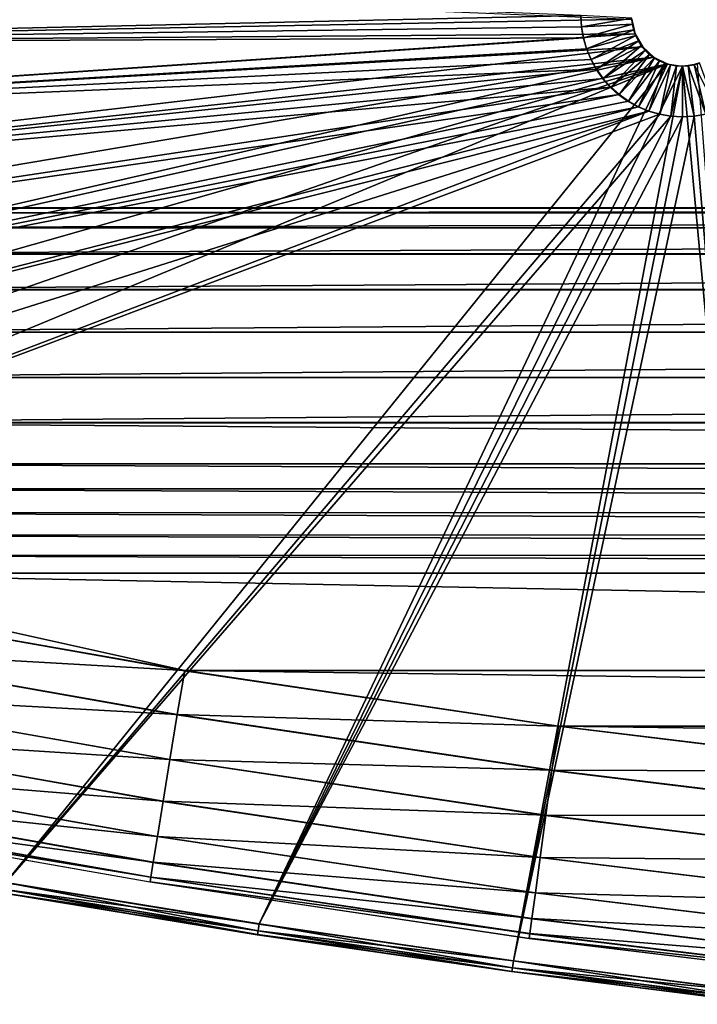
# Model space of a CAD drawing. Units: feet. Extents: x -1.2 to 32.5, y -19.3 to 1.8.
# Drawn here: x 3.5 to 5.9, y -14.4 to -10.9 of the extents above; entities that cross this region are included whole.
import ezdxf

# ---------------------------------------------------------------- set-up
doc = ezdxf.new("R2010")
doc.units = ezdxf.units.FT
doc.header["$MEASUREMENT"] = 0
doc.layers.get('0').update_dxf_attribs({"color": 255})
doc.layers.add('AFUWA-3-KTPL', color=19, linetype='Continuous')
doc.layers.add('AFUWA-P', color=2, linetype='Continuous')

# ---------------------------------------------------------------- blocks, each defined once
blk = doc.blocks.new('A$C2897630B')
at = {"linetype": 'Continuous', "lineweight": 0}
for p, q in [((-19.781, 1.4546), (-19.7787, 1.4149)), ((-19.781, 1.4546), (-19.7787, 1.4149)), ((-19.7787, 1.4149), (-19.772, 1.3758)), ((-19.772, 1.3758), (-19.7787, 1.4149)), ((-19.6035, 1.4446), (-19.6011, 1.424)), ((-19.6029, 1.4395), (-19.592, 1.3919)), ((-19.6011, 1.424), (-19.5964, 1.404)), ((-19.5964, 1.404), (-19.5894, 1.3846)), ((-19.5653, 1.3446), (-19.5909, 1.3889)), ((-19.5894, 1.3846), (-19.5802, 1.3662)), ((-19.772, 1.3758), (-19.7609, 1.3375)), ((-19.772, 1.3758), (-19.7609, 1.3375)), ((-19.5802, 1.3662), (-19.5689, 1.3488)), ((-19.5689, 1.3488), (-19.5557, 1.3331)), ((-19.5647, 1.3438), (-19.5265, 1.3084)), ((-19.7609, 1.3375), (-19.7456, 1.3009)), ((-19.7609, 1.3375), (-19.7456, 1.3009)), ((-19.5557, 1.3331), (-19.5406, 1.3188)), ((-19.5406, 1.3188), (-19.5242, 1.3066)), ((-19.4794, 1.2857), (-19.5265, 1.3084)), ((-19.7456, 1.3009), (-19.7264, 1.2662)), ((-19.7264, 1.2662), (-19.7456, 1.3009)), ((-19.5242, 1.3066), (-19.5062, 1.2962)), ((-19.5062, 1.2962), (-19.4874, 1.2881)), ((-19.4874, 1.2881), (-19.4675, 1.2821)), ((-19.4266, 1.2775), (-19.4781, 1.2853)), ((-19.4474, 1.2787), (-19.4675, 1.2821)), ((-19.4474, 1.2787), (-19.4266, 1.2775)), ((-19.3777, 1.2849), (-19.4266, 1.2775)), ((-19.406, 1.2789), (-19.4266, 1.2775)), ((-19.4266, 1.2775), (-19.4266, 1.1004)), ((-19.4266, 1.2775), (-19.4266, 1.1004)), ((-19.3859, 1.2825), (-19.406, 1.2789)), ((-19.3663, 1.2883), (-19.3859, 1.2825)), ((-19.7264, 1.2662), (-19.7034, 1.2337)), ((-19.7264, 1.2662), (-19.7034, 1.2337)), ((-19.7034, 1.2337), (-19.677, 1.2041)), ((-19.677, 1.2041), (-19.7034, 1.2337)), ((-19.677, 1.2041), (-19.6474, 1.1777)), ((-19.677, 1.2041), (-19.6474, 1.1777)), ((-19.6474, 1.1777), (-19.6149, 1.1547)), ((-19.6149, 1.1547), (-19.6474, 1.1777)), ((-19.6149, 1.1547), (-19.5802, 1.1355)), ((-19.5802, 1.1355), (-19.6149, 1.1547)), ((-19.5802, 1.1355), (-19.5435, 1.1203)), ((-19.5802, 1.1355), (-19.5435, 1.1203)), ((-19.5053, 1.1093), (-19.5435, 1.1203)), ((-19.5053, 1.1093), (-19.5435, 1.1203)), ((-19.5053, 1.1093), (-19.4663, 1.1027)), ((-19.5053, 1.1093), (-19.4663, 1.1027)), ((-19.4663, 1.1027), (-19.4266, 1.1004)), ((-19.4266, 1.1004), (-19.4663, 1.1027)), ((-19.4266, 1.1004), (-19.3851, 1.1029)), ((-19.3851, 1.1029), (-19.4266, 1.1004)), ((-19.3447, 1.11), (-19.3851, 1.1029)), ((-19.3447, 1.11), (-19.3851, 1.1029)), ((-3.7003, 0.7817), (-22.8695, 0.7817)), ((-22.8695, 0.7652), (-3.7003, 0.7652)), ((-22.8695, 0.7123), (-3.7003, 0.7123)), ((-3.7003, 0.6213), (-22.8695, 0.6213)), ((-22.8695, 0.4965), (-3.7003, 0.4965)), ((-3.7003, 0.3482), (-22.8695, 0.3482)), ((-3.7003, 0.1896), (-22.8695, 0.1896)), ((-22.8715, 0.0317), (-3.7003, 0.0337)), ((-22.8715, 0.0317), (-3.7003, 0.0337)), ((-21.1639, -0.8344), (-22.4633, -0.6053)), ((-21.1639, -0.8344), (-22.4633, -0.6053)), ((-22.4925, -0.7585), (-21.1906, -0.988)), ((-19.8593, -1.0284), (-21.1639, -0.8344)), ((-21.1639, -0.8344), (-19.8593, -1.0284)), ((-22.5221, -0.9143), (-21.2161, -1.1446)), ((-21.1906, -0.988), (-19.8819, -1.1827)), ((-19.8593, -1.0284), (-18.5503, -1.1873)), ((-18.5503, -1.1873), (-19.8593, -1.0284)), ((-21.2399, -1.2909), (-22.5498, -1.06)), ((-19.9032, -1.3399), (-21.2161, -1.1446)), ((-21.2599, -1.4141), (-22.5731, -1.1825)), ((-19.8819, -1.1827), (-18.5678, -1.3423)), ((-21.2745, -1.504), (-22.5901, -1.272)), ((-19.923, -1.4868), (-21.2399, -1.2909)), ((-21.2856, -1.5724), (-22.6031, -1.3401)), ((-21.283, -1.5562), (-22.6, -1.324)), ((-18.5848, -1.5), (-19.9032, -1.3399)), ((-21.2599, -1.4141), (-19.9397, -1.6105)), ((-19.9519, -1.7007), (-21.2745, -1.504)), ((-19.923, -1.4868), (-18.6007, -1.6474)), ((-20.9046, -1.7195), (-21.7886, -1.5749)), ((-21.7886, -1.5749), (-20.9046, -1.7195)), ((-19.9612, -1.7694), (-21.2856, -1.5724)), ((-19.959, -1.7532), (-21.283, -1.5562)), ((-21.795, -1.612), (-20.9103, -1.7567)), ((-20.9083, -1.7434), (-21.7927, -1.5988)), ((-19.9397, -1.6105), (-18.614, -1.7715)), ((-20.0169, -1.8483), (-20.9046, -1.7195)), ((-20.0169, -1.8483), (-20.9046, -1.7195)), ((-18.6238, -1.862), (-19.9519, -1.7007)), ((-20.9083, -1.7434), (-20.0201, -1.8723)), ((-18.6295, -1.9146), (-19.959, -1.7532)), ((-20.0219, -1.8856), (-20.9103, -1.7567)), ((-18.6312, -1.9309), (-19.9612, -1.7694)), ((-20.0169, -1.8483), (-19.1259, -1.9613)), ((-20.0169, -1.8483), (-19.1259, -1.9613)), ((-20.0219, -1.8856), (-19.1303, -1.9987)), ((-20.0201, -1.8723), (-19.1287, -1.9854))]:
    blk.add_line(p, q, dxfattribs=at)

msp = doc.modelspace()

# ---------------------------------------------------------------- linework, layer by layer
at = {"layer": 'AFUWA-3-KTPL'}
for points in [[(1.1033, -10.7548, 12.2137), (1.1011, -11.0272, 12.2137), (5.4505, -10.9292, 12.2137)], [(5.6281, -10.9424, 11.9775), (1.1011, -11.0272, 11.9775), (1.1033, -10.7548, 11.9775)], [(5.4527, -10.9689, 12.2137), (5.4505, -10.9292, 12.2137), (1.1011, -11.0272, 12.2137)], [(5.4527, -10.9689, 12.2137), (5.628, -10.9392, 12.0366), (5.4505, -10.9292, 12.2137)], [(5.6281, -10.9424, 11.9775), (5.6398, -10.9938, 11.9775), (1.1011, -11.0272, 11.9775)], [(1.1011, -11.0272, 12.2137), (5.4594, -11.008, 12.2137), (5.4527, -10.9689, 12.2137)], [(5.628, -10.9392, 12.0366), (5.4527, -10.9689, 12.2137), (5.6303, -10.9598, 12.0366)], [(5.4594, -11.008, 12.2137), (5.6303, -10.9598, 12.0366), (5.4527, -10.9689, 12.2137)], [(5.4594, -11.008, 12.2137), (5.635, -10.9798, 12.0366), (5.6303, -10.9598, 12.0366)], [(5.6398, -10.9938, 11.9775), (1.1145, -11.2996, 11.9775), (1.1011, -11.0272, 11.9775)], [(5.6398, -10.9938, 11.9775), (5.6663, -11.0396, 11.9775), (1.1145, -11.2996, 11.9775)], [(5.635, -10.9798, 12.0366), (5.4594, -11.008, 12.2137), (5.4705, -11.0463, 12.2137)], [(5.642, -10.9992, 12.0366), (5.635, -10.9798, 12.0366), (5.4705, -11.0463, 12.2137)], [(5.4705, -11.0463, 12.2137), (5.4858, -11.0829, 12.2137), (5.642, -10.9992, 12.0366)], [(5.642, -10.9992, 12.0366), (5.4858, -11.0829, 12.2137), (5.6512, -11.0176, 12.0366)], [(1.1011, -11.0272, 12.2137), (1.1145, -11.2996, 12.2137), (5.4594, -11.008, 12.2137)], [(1.1145, -11.2996, 12.2137), (5.4705, -11.0463, 12.2137), (5.4594, -11.008, 12.2137)], [(1.1436, -11.5705, 11.9775), (1.1145, -11.2996, 11.9775), (5.6663, -11.0396, 11.9775)], [(5.6663, -11.0396, 11.9775), (5.7049, -11.0754, 11.9775), (1.1436, -11.5705, 11.9775)], [(5.505, -11.1176, 12.2137), (5.6512, -11.0176, 12.0366), (5.4858, -11.0829, 12.2137)], [(5.505, -11.1176, 12.2137), (5.6625, -11.035, 12.0366), (5.6512, -11.0176, 12.0366)], [(5.6625, -11.035, 12.0366), (5.505, -11.1176, 12.2137), (5.528, -11.1501, 12.2137)], [(5.6757, -11.0507, 12.0366), (5.6625, -11.035, 12.0366), (5.528, -11.1501, 12.2137)], [(5.4705, -11.0463, 12.2137), (1.1145, -11.2996, 12.2137), (5.4858, -11.0829, 12.2137)], [(5.7049, -11.0754, 11.9775), (1.1881, -11.8386, 11.9775), (1.1436, -11.5705, 11.9775)], [(1.1881, -11.8386, 11.9775), (5.7049, -11.0754, 11.9775), (1.2475, -12.1027, 11.9775)], [(1.2475, -12.1027, 11.9775), (5.7049, -11.0754, 11.9775), (5.7526, -11.0984, 11.9775)], [(5.528, -11.1501, 12.2137), (5.5545, -11.1797, 12.2137), (5.6757, -11.0507, 12.0366)], [(5.6757, -11.0507, 12.0366), (5.5545, -11.1797, 12.2137), (5.6908, -11.065, 12.0366)], [(5.584, -11.2061, 12.2137), (5.6908, -11.065, 12.0366), (5.5545, -11.1797, 12.2137)], [(5.584, -11.2061, 12.2137), (5.7072, -11.0772, 12.0366), (5.6908, -11.065, 12.0366)], [(5.4858, -11.0829, 12.2137), (1.1145, -11.2996, 12.2137), (5.505, -11.1176, 12.2137)], [(5.7526, -11.0984, 11.9775), (1.3214, -12.3614, 11.9775), (1.2475, -12.1027, 11.9775)], [(5.7526, -11.0984, 11.9775), (1.4092, -12.6138, 11.9775), (1.3214, -12.3614, 11.9775)], [(1.5102, -12.8586, 11.9775), (1.4092, -12.6138, 11.9775), (5.7526, -11.0984, 11.9775)], [(5.7526, -11.0984, 11.9775), (3.4428, -13.9587, 11.9775), (1.5102, -12.8586, 11.9775)], [(5.7526, -11.0984, 11.9775), (4.3268, -14.1033, 11.9775), (3.4428, -13.9587, 11.9775)], [(5.8048, -11.1063, 11.9775), (4.3268, -14.1033, 11.9775), (5.7526, -11.0984, 11.9775)], [(5.2146, -14.2321, 11.9775), (4.3268, -14.1033, 11.9775), (5.8048, -11.1063, 11.9775)], [(5.8048, -11.1063, 11.9775), (6.1055, -14.3451, 11.9775), (5.2146, -14.2321, 11.9775)], [(5.7072, -11.0772, 12.0366), (5.584, -11.2061, 12.2137), (5.6165, -11.2291, 12.2137)], [(5.7252, -11.0876, 12.0366), (5.7072, -11.0772, 12.0366), (5.6165, -11.2291, 12.2137)], [(5.6165, -11.2291, 12.2137), (5.6512, -11.2483, 12.2137), (5.7252, -11.0876, 12.0366)], [(5.7252, -11.0876, 12.0366), (5.6512, -11.2483, 12.2137), (5.744, -11.0957, 12.0366)], [(5.6879, -11.2635, 12.2137), (5.744, -11.0957, 12.0366), (5.6512, -11.2483, 12.2137)], [(5.6879, -11.2635, 12.2137), (5.7639, -11.1017, 12.0366), (5.744, -11.0957, 12.0366)], [(5.7639, -11.1017, 12.0366), (5.6879, -11.2635, 12.2137), (5.7261, -11.2745, 12.2137)], [(5.7841, -11.1051, 12.0366), (5.7639, -11.1017, 12.0366), (5.7261, -11.2745, 12.2137)], [(5.7841, -11.1051, 12.0366), (5.7261, -11.2745, 12.2137), (5.7651, -11.2811, 12.2137)], [(5.8048, -11.1063, 12.0366), (5.7841, -11.1051, 12.0366), (5.7651, -11.2811, 12.2137)], [(5.8048, -11.1063, 12.0366), (5.7651, -11.2811, 12.2137), (5.8048, -11.2834, 12.2137)], [(5.857, -11.0984, 11.9775), (6.1055, -14.3451, 11.9775), (5.8048, -11.1063, 11.9775)], [(5.8048, -11.1063, 12.0366), (5.8464, -11.2809, 12.2137), (5.8254, -11.1049, 12.0366)], [(5.8464, -11.2809, 12.2137), (5.8048, -11.1063, 12.0366), (5.8048, -11.2834, 12.2137)], [(5.8455, -11.1014, 12.0366), (5.8254, -11.1049, 12.0366), (5.8867, -11.2738, 12.2137)], [(5.8464, -11.2809, 12.2137), (5.8867, -11.2738, 12.2137), (5.8254, -11.1049, 12.0366)], [(5.9259, -11.2621, 12.2137), (5.8651, -11.0955, 12.0366), (5.8455, -11.1014, 12.0366)], [(5.8455, -11.1014, 12.0366), (5.8867, -11.2738, 12.2137), (5.9259, -11.2621, 12.2137)], [(1.1145, -11.2996, 12.2137), (1.1436, -11.5705, 12.2137), (5.505, -11.1176, 12.2137)], [(5.505, -11.1176, 12.2137), (1.1436, -11.5705, 12.2137), (5.528, -11.1501, 12.2137)], [(5.528, -11.1501, 12.2137), (1.1436, -11.5705, 12.2137), (5.5545, -11.1797, 12.2137)], [(1.1881, -11.8386, 12.2137), (5.5545, -11.1797, 12.2137), (1.1436, -11.5705, 12.2137)], [(5.5545, -11.1797, 12.2137), (1.1881, -11.8386, 12.2137), (5.584, -11.2061, 12.2137)], [(1.2475, -12.1027, 12.2137), (5.584, -11.2061, 12.2137), (1.1881, -11.8386, 12.2137)], [(1.2475, -12.1027, 12.2137), (5.6165, -11.2291, 12.2137), (5.584, -11.2061, 12.2137)], [(5.6512, -11.2483, 12.2137), (5.6165, -11.2291, 12.2137), (1.2475, -12.1027, 12.2137)], [(1.2475, -12.1027, 12.2137), (1.3214, -12.3614, 12.2137), (5.6512, -11.2483, 12.2137)], [(1.3214, -12.3614, 12.2137), (5.6879, -11.2635, 12.2137), (5.6512, -11.2483, 12.2137)], [(1.3214, -12.3614, 12.2137), (1.4092, -12.6138, 12.2137), (5.6879, -11.2635, 12.2137)], [(1.5102, -12.8586, 12.2137), (5.6879, -11.2635, 12.2137), (1.4092, -12.6138, 12.2137)], [(5.7261, -11.2745, 12.2137), (5.6879, -11.2635, 12.2137), (1.5102, -12.8586, 12.2137)], [(3.4428, -13.9587, 12.2137), (5.7261, -11.2745, 12.2137), (1.5102, -12.8586, 12.2137)], [(5.7651, -11.2811, 12.2137), (5.7261, -11.2745, 12.2137), (3.4428, -13.9587, 12.2137)], [(5.7651, -11.2811, 12.2137), (3.4428, -13.9587, 12.2137), (4.3268, -14.1033, 12.2137)], [(5.8048, -11.2834, 12.2137), (5.7651, -11.2811, 12.2137), (4.3268, -14.1033, 12.2137)], [(5.2146, -14.2321, 12.2137), (6.1055, -14.3451, 12.2137), (5.8464, -11.2809, 12.2137)], [(5.8464, -11.2809, 12.2137), (5.8048, -11.2834, 12.2137), (5.2146, -14.2321, 12.2137)], [(5.8867, -11.2738, 12.2137), (5.8464, -11.2809, 12.2137), (6.1055, -14.3451, 12.2137)], [(5.2146, -14.2321, 12.2137), (5.8048, -11.2834, 12.2137), (4.3268, -14.1033, 12.2137)], [(21.5312, -11.6021, 12.2157), (2.3619, -11.6021, 12.2157), (2.3619, -11.6186, 12.3717)], [(2.3619, -11.6186, 12.3717), (21.5312, -11.6186, 12.3717), (21.5312, -11.6021, 12.2157)], [(2.3619, -11.6186, 12.3717), (2.3619, -11.6715, 12.5303), (21.5312, -11.6186, 12.3717)], [(2.3619, -11.6715, 12.5303), (21.5312, -11.6715, 12.5303), (21.5312, -11.6186, 12.3717)], [(2.3619, -11.7625, 12.6786), (21.5312, -11.6715, 12.5303), (2.3619, -11.6715, 12.5303)], [(21.5312, -11.7625, 12.6786), (21.5312, -11.6715, 12.5303), (2.3619, -11.7625, 12.6786)], [(21.5312, -11.7625, 12.6786), (2.3619, -11.8873, 12.8033), (21.5312, -11.8873, 12.8033)], [(2.3619, -11.7625, 12.6786), (2.3619, -11.8873, 12.8033), (21.5312, -11.7625, 12.6786)], [(2.3619, -11.8873, 12.8033), (2.3619, -12.0356, 12.8944), (21.5312, -11.8873, 12.8033)], [(21.5312, -11.8873, 12.8033), (2.3619, -12.0356, 12.8944), (21.5312, -12.0356, 12.8944)], [(21.5312, -12.0356, 12.8944), (2.3619, -12.0356, 12.8944), (2.3619, -12.1942, 12.9473)], [(21.5312, -12.0356, 12.8944), (2.3619, -12.1942, 12.9473), (21.5312, -12.1942, 12.9473)], [(21.5312, -12.1942, 12.9473), (2.3599, -12.3521, 12.9637), (21.5312, -12.3501, 12.9637)], [(2.3599, -12.3521, 12.9637), (21.5312, -12.1942, 12.9473), (2.3619, -12.1942, 12.9473)], [(2.3599, -12.3521, 12.9637), (21.5331, -12.4959, 12.9637), (21.5312, -12.3501, 12.9637)], [(2.3599, -12.3521, 12.9637), (2.3599, -12.4959, 12.9637), (21.5331, -12.4959, 12.9637)], [(2.3599, -12.4959, 12.9637), (21.5255, -12.5828, 12.9637), (21.5331, -12.4959, 12.9637)], [(21.5255, -12.5828, 12.9637), (2.3599, -12.4959, 12.9637), (2.3675, -12.5828, 12.9637)], [(21.5255, -12.5828, 12.9637), (2.3675, -12.5828, 12.9637), (21.5036, -12.6656, 12.9637)], [(2.3899, -12.6666, 12.9637), (21.5036, -12.6656, 12.9637), (2.3675, -12.5828, 12.9637)], [(21.4672, -12.7444, 12.9637), (21.5036, -12.6656, 12.9637), (2.3899, -12.6666, 12.9637)], [(2.3899, -12.6666, 12.9637), (2.4261, -12.745, 12.9637), (21.4672, -12.7444, 12.9637)], [(21.4672, -12.7444, 12.9637), (2.4261, -12.745, 12.9637), (21.4182, -12.8155, 12.9637)], [(21.4182, -12.8155, 12.9637), (2.4261, -12.745, 12.9637), (2.4756, -12.8165, 12.9637)], [(21.3573, -12.8775, 12.9637), (21.4182, -12.8155, 12.9637), (2.4756, -12.8165, 12.9637)], [(21.3573, -12.8775, 12.9637), (2.4756, -12.8165, 12.9637), (2.5363, -12.8779, 12.9637)], [(21.3573, -12.8775, 12.9637), (2.5363, -12.8779, 12.9637), (19.8255, -13.2182, 12.9637)], [(4.0676, -13.2182, 12.9637), (2.5363, -12.8779, 12.9637), (2.7681, -12.9891, 12.9637)], [(19.8255, -13.2182, 12.9637), (2.5363, -12.8779, 12.9637), (4.0676, -13.2182, 12.9637)], [(4.0676, -13.2182, 12.9637), (2.7681, -12.9891, 12.9637), (2.7389, -13.1423, 12.9473)], [(2.7389, -13.1423, 12.9473), (2.7093, -13.2981, 12.8944), (4.0408, -13.3718, 12.9473)], [(4.0676, -13.2182, 12.9637), (2.7389, -13.1423, 12.9473), (4.0408, -13.3718, 12.9473)], [(4.0408, -13.3718, 12.9473), (5.3721, -13.4122, 12.9637), (4.0676, -13.2182, 12.9637)], [(4.0676, -13.2182, 12.9637), (18.5209, -13.4122, 12.9637), (19.8255, -13.2182, 12.9637)], [(4.0676, -13.2182, 12.9637), (5.3721, -13.4122, 12.9637), (18.5209, -13.4122, 12.9637)], [(2.6816, -13.4438, 12.8033), (4.0153, -13.5284, 12.8944), (2.7093, -13.2981, 12.8944)], [(2.7093, -13.2981, 12.8944), (4.0153, -13.5284, 12.8944), (4.0408, -13.3718, 12.9473)], [(4.0408, -13.3718, 12.9473), (4.0153, -13.5284, 12.8944), (5.3495, -13.5665, 12.9473)], [(5.3721, -13.4122, 12.9637), (4.0408, -13.3718, 12.9473), (5.3495, -13.5665, 12.9473)], [(5.3495, -13.5665, 12.9473), (6.6811, -13.5711, 12.9637), (5.3721, -13.4122, 12.9637)], [(17.212, -13.5711, 12.9637), (18.5209, -13.4122, 12.9637), (5.3721, -13.4122, 12.9637)], [(17.212, -13.5711, 12.9637), (5.3721, -13.4122, 12.9637), (6.6811, -13.5711, 12.9637)], [(2.6583, -13.5663, 12.6786), (3.9915, -13.6747, 12.8033), (2.6816, -13.4438, 12.8033)], [(3.9915, -13.6747, 12.8033), (4.0153, -13.5284, 12.8944), (2.6816, -13.4438, 12.8033)], [(3.9915, -13.6747, 12.8033), (5.3282, -13.7237, 12.8944), (4.0153, -13.5284, 12.8944)], [(5.3495, -13.5665, 12.9473), (4.0153, -13.5284, 12.8944), (5.3282, -13.7237, 12.8944)], [(2.6413, -13.6558, 12.5303), (3.9715, -13.7979, 12.6786), (2.6583, -13.5663, 12.6786)], [(2.6583, -13.5663, 12.6786), (3.9715, -13.7979, 12.6786), (3.9915, -13.6747, 12.8033)], [(6.6636, -13.7261, 12.9473), (5.3495, -13.5665, 12.9473), (5.3282, -13.7237, 12.8944)], [(6.6811, -13.5711, 12.9637), (5.3495, -13.5665, 12.9473), (6.6636, -13.7261, 12.9473)], [(2.6314, -13.7078, 12.3717), (3.9569, -13.8878, 12.5303), (2.6413, -13.6558, 12.5303)], [(2.6413, -13.6558, 12.5303), (3.9569, -13.8878, 12.5303), (3.9715, -13.7979, 12.6786)], [(3.9715, -13.7979, 12.6786), (5.3084, -13.8707, 12.8033), (3.9915, -13.6747, 12.8033)], [(5.3282, -13.7237, 12.8944), (3.9915, -13.6747, 12.8033), (5.3084, -13.8707, 12.8033)], [(2.6283, -13.7239, 12.2157), (3.9484, -13.94, 12.3717), (2.6314, -13.7078, 12.3717)], [(3.9484, -13.94, 12.3717), (2.6283, -13.7239, 12.2157), (3.9458, -13.9562, 12.2157)], [(3.9484, -13.94, 12.3717), (3.9569, -13.8878, 12.5303), (2.6314, -13.7078, 12.3717)], [(6.6466, -13.8838, 12.8944), (5.3282, -13.7237, 12.8944), (5.3084, -13.8707, 12.8033)], [(6.6636, -13.7261, 12.9473), (5.3282, -13.7237, 12.8944), (6.6466, -13.8838, 12.8944)], [(3.9569, -13.8878, 12.5303), (5.2917, -13.9943, 12.6786), (3.9715, -13.7979, 12.6786)], [(5.3084, -13.8707, 12.8033), (3.9715, -13.7979, 12.6786), (5.2917, -13.9943, 12.6786)], [(3.9484, -13.94, 12.3717), (5.2795, -14.0845, 12.5303), (3.9569, -13.8878, 12.5303)], [(5.2917, -13.9943, 12.6786), (3.9569, -13.8878, 12.5303), (5.2795, -14.0845, 12.5303)], [(5.2917, -13.9943, 12.6786), (6.6307, -14.0312, 12.8033), (5.3084, -13.8707, 12.8033)], [(6.6466, -13.8838, 12.8944), (5.3084, -13.8707, 12.8033), (6.6307, -14.0312, 12.8033)], [(4.3268, -14.1033, 12.2137), (3.4428, -13.9587, 12.2137), (3.4387, -13.9826, 12.1713)], [(3.4428, -13.9587, 11.9775), (4.3231, -14.1272, 12.0199), (3.4387, -13.9826, 12.0199)], [(4.3268, -14.1033, 11.9775), (4.3231, -14.1272, 12.0199), (3.4428, -13.9587, 11.9775)], [(3.9458, -13.9562, 12.2157), (5.2724, -14.137, 12.3717), (3.9484, -13.94, 12.3717)], [(5.2702, -14.1532, 12.2157), (5.2724, -14.137, 12.3717), (3.9458, -13.9562, 12.2157)], [(5.2795, -14.0845, 12.5303), (3.9484, -13.94, 12.3717), (5.2724, -14.137, 12.3717)], [(4.3231, -14.1272, 12.1713), (3.4387, -13.9826, 12.1713), (3.4364, -13.9958, 12.1218)], [(4.3211, -14.1405, 12.0695), (3.4364, -13.9958, 12.0695), (3.4387, -13.9826, 12.0199)], [(3.4364, -13.9958, 12.1218), (4.3211, -14.1405, 12.1218), (4.3231, -14.1272, 12.1713)], [(3.4364, -13.9958, 12.0695), (4.3211, -14.1405, 12.0695), (4.3211, -14.1405, 12.1218)], [(4.3211, -14.1405, 12.1218), (3.4364, -13.9958, 12.1218), (3.4364, -13.9958, 12.0695)], [(4.3231, -14.1272, 12.0199), (4.3211, -14.1405, 12.0695), (3.4387, -13.9826, 12.0199)], [(3.4387, -13.9826, 12.1713), (4.3231, -14.1272, 12.1713), (4.3268, -14.1033, 12.2137)], [(5.2795, -14.0845, 12.5303), (6.6174, -14.1553, 12.6786), (5.2917, -13.9943, 12.6786)], [(6.6307, -14.0312, 12.8033), (5.2917, -13.9943, 12.6786), (6.6174, -14.1553, 12.6786)], [(6.6076, -14.2458, 12.5303), (5.2795, -14.0845, 12.5303), (5.2724, -14.137, 12.3717)], [(6.6174, -14.1553, 12.6786), (5.2795, -14.0845, 12.5303), (6.6076, -14.2458, 12.5303)], [(4.3231, -14.1272, 12.1713), (4.3211, -14.1405, 12.1218), (5.2113, -14.2561, 12.1713)], [(4.3231, -14.1272, 12.0199), (5.2095, -14.2694, 12.0695), (4.3211, -14.1405, 12.0695)], [(5.2146, -14.2321, 12.2137), (4.3268, -14.1033, 12.2137), (4.3231, -14.1272, 12.1713)], [(4.3268, -14.1033, 11.9775), (5.2113, -14.2561, 12.0199), (4.3231, -14.1272, 12.0199)], [(5.2113, -14.2561, 12.1713), (5.2146, -14.2321, 12.2137), (4.3231, -14.1272, 12.1713)], [(4.3231, -14.1272, 12.0199), (5.2113, -14.2561, 12.0199), (5.2095, -14.2694, 12.0695)], [(5.2113, -14.2561, 12.0199), (4.3268, -14.1033, 11.9775), (5.2146, -14.2321, 11.9775)], [(5.2702, -14.1532, 12.2157), (6.6019, -14.2984, 12.3717), (5.2724, -14.137, 12.3717)], [(6.6019, -14.2984, 12.3717), (6.6076, -14.2458, 12.5303), (5.2724, -14.137, 12.3717)], [(4.3211, -14.1405, 12.1218), (5.2095, -14.2694, 12.1218), (5.2113, -14.2561, 12.1713)], [(4.3211, -14.1405, 12.0695), (5.2095, -14.2694, 12.0695), (5.2095, -14.2694, 12.1218)], [(4.3211, -14.1405, 12.1218), (4.3211, -14.1405, 12.0695), (5.2095, -14.2694, 12.1218)], [(6.6002, -14.3147, 12.2157), (6.6019, -14.2984, 12.3717), (5.2702, -14.1532, 12.2157)], [(5.2113, -14.2561, 12.1713), (6.1055, -14.3451, 12.2137), (5.2146, -14.2321, 12.2137)], [(5.2146, -14.2321, 11.9775), (6.1027, -14.3692, 12.0199), (5.2113, -14.2561, 12.0199)], [(6.1027, -14.3692, 12.0199), (5.2146, -14.2321, 11.9775), (6.1055, -14.3451, 11.9775)], [(5.2113, -14.2561, 12.1713), (5.2095, -14.2694, 12.1218), (6.1027, -14.3692, 12.1713)], [(5.2113, -14.2561, 12.0199), (6.1011, -14.3825, 12.0695), (5.2095, -14.2694, 12.0695)], [(5.2095, -14.2694, 12.1218), (5.2095, -14.2694, 12.0695), (6.1011, -14.3825, 12.1218)], [(5.2095, -14.2694, 12.1218), (6.1011, -14.3825, 12.1218), (6.1027, -14.3692, 12.1713)], [(5.2095, -14.2694, 12.0695), (6.1011, -14.3825, 12.0695), (6.1011, -14.3825, 12.1218)], [(5.2113, -14.2561, 12.1713), (6.1027, -14.3692, 12.1713), (6.1055, -14.3451, 12.2137)], [(5.2113, -14.2561, 12.0199), (6.1027, -14.3692, 12.0199), (6.1011, -14.3825, 12.0695)]]:
    msp.add_3dface(points, dxfattribs=at)

# ---------------------------------------------------------------- block references
at = {"layer": 'AFUWA-P'}
msp.add_blockref('A$C2897630B', (25.2305, -12.3854), dxfattribs=at)

doc.saveas('drawing.dxf')
